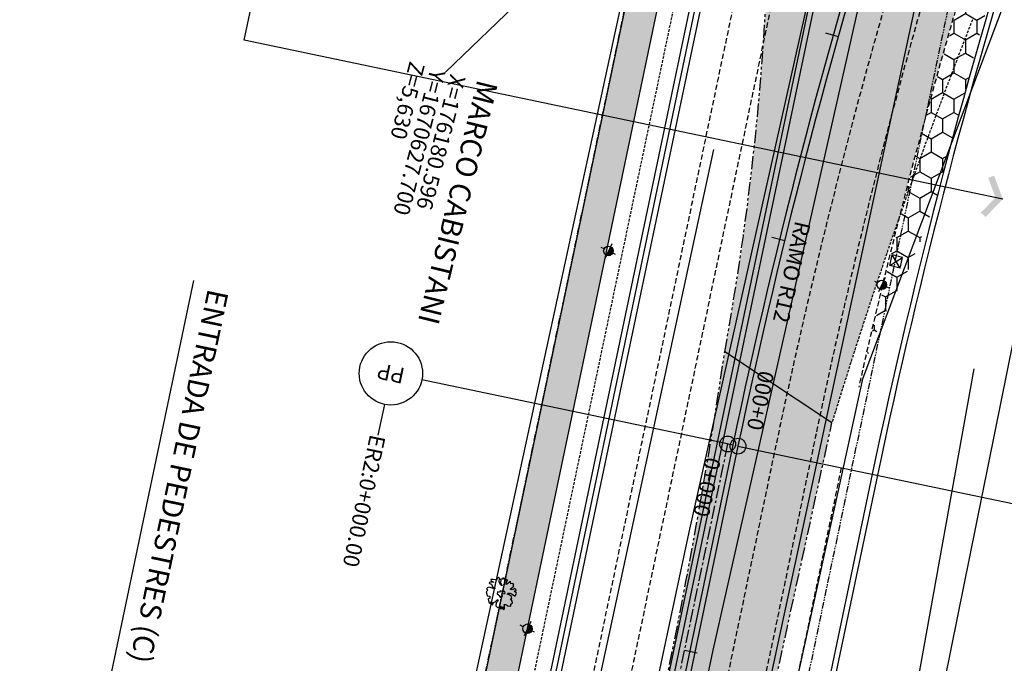
# Model space of a CAD drawing. Units: millimetres. Extents: x 173485 to 178311, y 1668721 to 1671503.
# Drawn here: x 176099 to 176192, y 1670532 to 1670593 of the extents above; entities that cross this region are included whole.
import ezdxf
from ezdxf.enums import TextEntityAlignment as Align

# ---------------------------------------------------------------- set-up
doc = ezdxf.new("R2010")
doc.units = ezdxf.units.MM
for name, pattern in [('CENTER', [2, 1.25, -0.25, 0.25, -0.25]), ('DASHED', [0.75, 0.5, -0.25]), ('DASHED2', [0.375, 0.25, -0.125]), ('HIDDEN', [0.375, 0.25, -0.125]), ('PHANTOM', [2.5, 1.25, -0.25, 0.25, -0.25, 0.25, -0.25]), ('PHANTOM2', [1.25, 0.625, -0.125, 0.125, -0.125, 0.125, -0.125])]:
    doc.linetypes.add(name, pattern=pattern)
for name, color, linetype in [('ACOST', 7, 'Continuous'), ('ARVORES', 8, 'Continuous'), ('BORDA', 3, 'Continuous'), ('BP', 8, 'PHANTOM'), ('C ICLOVIA', 10, 'Continuous'), ('C13_MARCOS', 10, 'Continuous'), ('CANT', 61, 'Continuous'), ('CEA', 8, 'CERCA'), ('DISPDREN', 8, 'Continuous'), ('EIXO1', 1, 'CENTER'), ('ESPEC', 2, 'Continuous'), ('ESTACAS', 2, 'Continuous'), ('GRAVAME', 210, 'PHANTOM2'), ('hat_onibus', 8, 'Continuous'), ('MF', 8, 'DASHED2'), ('MURO', 5, 'Continuous'), ('PASSEIO', 41, 'Continuous'), ('PASSEIO2', 2, 'Continuous'), ('PIS', 8, 'Continuous'), ('PISTA_EXIST', 254, 'Continuous'), ('POSTES', 7, 'Continuous'), ('RAMOS', 151, 'Continuous'), ('TRACEJADO', 7, 'Continuous'), ('V-AREA_VERDE', 3, 'Continuous'), ('V-EIXO_DE_LOGRADOURO', 3, 'Continuous'), ('V-LOTE', 1, 'Continuous'), ('V-QUADRA', 21, 'Continuous')]:
    doc.layers.add(name, color=color, linetype=linetype)
doc.styles.add('eixo', font='romans.shx')
doc.styles.add('R1', font='ROMANS.shx', dxfattribs={"height": 1.5})
doc.styles.add('R6', font='ROMANS.SHX', dxfattribs={"height": 0.75})
doc.styles.add('REGUA60', font='simplex.shx')
doc.styles.add('REGUA80', font='simplex.shx')
doc.linetypes.add('CERCA', pattern='A,0.5,-1e-05,["X",Standard,S=0.1,R=0,X=-0.05,Y=-0.05],0', length=0.50001)

# ---------------------------------------------------------------- blocks, each defined once
blk = doc.blocks.new('PCL')
for p, q in [((-0.0009, 0), (-0.0015, 0)), ((0, 0.0015), (0, -0.0015)), ((0.0015, 0), (0, 0))]:
    blk.add_line(p, q)
at = {"const_width": 0.0009}
blk.add_lwpolyline([(0, -0.00045, 0.414214), (0.00045, 0, 0.414214), (0, 0.00045, 0.414214)], format="xyb", dxfattribs=at)
blk.add_circle((0, 0), 0.0009)
blk = doc.blocks.new('AR4')
at = {"linetype": 'Continuous'}
for p, q in [((-0.00196, 0.00192), (-0.00219, 0.00185)), ((-0.00198, 0.0023), (-0.00199, 0.0021)), ((-0.00199, 0.0021), (-0.00196, 0.00192)), ((-0.00178, 0.00253), (-0.00198, 0.0023)), ((-0.00158, 0.00249), (-0.00178, 0.00253)), ((-0.00132, 0.00176), (-0.00158, 0.00249)), ((-0.00122, 0.00247), (-0.00131, 0.00239)), ((-0.00131, 0.00239), (-0.00114, 0.00216)), ((-0.00091, 0.00264), (-0.00122, 0.00247)), ((-0.00114, 0.00216), (-0.00117, 0.0019)), ((-0.00117, 0.0019), (-0.00084, 0.00167)), ((-0.00077, 0.00284), (-0.00104, 0.00284)), ((-0.00104, 0.00284), (-0.001, 0.0027)), ((-0.001, 0.0027), (-0.00091, 0.00264)), ((-0.00054, 0.00264), (-0.00077, 0.00284)), ((-0.00036, 0.00257), (-0.00054, 0.00264)), ((-0.00009, 0.00284), (-0.0004, 0.00284)), ((-0.0004, 0.00284), (-0.0004, 0.00277)), ((-0.0004, 0.00277), (-0.00026, 0.00272)), ((-0.00026, 0.00272), (-0.00036, 0.00257)), ((-0.00006, 0.00228), (-0.00009, 0.00284)), ((0.00009, 0.00195), (-0.00006, 0.00228)), ((0.00023, 0.00218), (0.00009, 0.00195)), ((0.00048, 0.00271), (0.00023, 0.00218)), ((0.00065, 0.00281), (0.00048, 0.00271)), ((0.00066, 0.0027), (0.00065, 0.00281)), ((0.00081, 0.00246), (0.00066, 0.0027)), ((0.00106, 0.00264), (0.00081, 0.00246)), ((0.00138, 0.00265), (0.00106, 0.00264)), ((0.00113, 0.00146), (0.00134, 0.00191)), ((0.00127, 0.00237), (0.00138, 0.00265)), ((0.00146, 0.00244), (0.00127, 0.00237)), ((0.00134, 0.00191), (0.00151, 0.00219)), ((0.00151, 0.00219), (0.00146, 0.00244)), ((0.00188, 0.00198), (0.00156, 0.00155)), ((0.00221, 0.00183), (0.00188, 0.00198)), ((-0.00285, 0.00164), (-0.00298, 0.00154)), ((-0.00298, 0.00154), (-0.00277, 0.00135)), ((-0.00289, 0.00105), (-0.00296, 0.00087)), ((-0.00296, 0.00087), (-0.00284, 0.00077)), ((-0.00258, 0.00117), (-0.00289, 0.00105)), ((-0.00261, 0.00176), (-0.00285, 0.00164)), ((-0.00284, 0.00077), (-0.00247, 0.00085)), ((-0.00264, 0.0001), (-0.00282, -0.00014)), ((-0.00277, 0.00135), (-0.00237, 0.00134)), ((-0.00165, 0.00022), (-0.00264, 0.0001)), ((-0.00219, 0.00185), (-0.00261, 0.00176)), ((-0.00229, 0.00128), (-0.00258, 0.00117)), ((-0.00247, 0.00085), (-0.00234, 0.00071)), ((-0.00237, 0.00134), (-0.00229, 0.00128)), ((-0.00234, 0.00071), (-0.00208, 0.00047)), ((-0.00208, 0.00047), (-0.00152, 0.00046)), ((-0.00152, 0.00046), (-0.00165, 0.00022)), ((-0.00084, 0.00143), (-0.00132, 0.00176)), ((-0.00084, 0.00167), (-0.00051, 0.00138)), ((-0.00051, 0.00138), (-0.00084, 0.00143)), ((-0.00038, 0.00004), (-0.0008, -0.00001)), ((-0.00025, 0.00041), (-0.00042, 0.00037)), ((-0.00042, 0.00037), (-0.00038, 0.00004)), ((0.00006, 0.00047), (-0.00025, 0.00041)), ((0.0004, 0.00066), (0.00006, 0.00047)), ((0.00016, 0.0001), (0.00046, 0.0002)), ((0.00022, -0.00007), (0.00016, 0.0001)), ((0.00058, 0.00048), (0.0004, 0.00066)), ((0.00046, 0.0002), (0.00058, 0.00048)), ((0.00104, 0.00038), (0.0011, 0.00064)), ((0.00144, 0.00041), (0.00104, 0.00038)), ((0.0011, 0.00064), (0.00148, 0.0008)), ((0.00156, 0.00155), (0.00113, 0.00146)), ((0.00199, 0.00033), (0.00144, 0.00041)), ((0.00148, 0.0008), (0.00187, 0.0008)), ((0.00187, 0.0008), (0.00243, 0.00067)), ((0.00194, -0.00014), (0.00216, 0.00003)), ((0.00216, 0.00003), (0.00199, 0.00033)), ((0.00201, 0.00153), (0.00223, 0.00165)), ((0.00218, 0.00139), (0.00201, 0.00153)), ((0.00242, 0.0014), (0.00218, 0.00139)), ((0.00223, 0.00165), (0.00221, 0.00183)), ((0.00255, 0.00128), (0.00242, 0.0014)), ((0.00243, 0.00067), (0.00254, 0.00077)), ((0.00254, 0.00077), (0.00255, 0.00128)), ((-0.00282, -0.00014), (-0.00294, -0.0004)), ((-0.00294, -0.0004), (-0.00258, -0.00049)), ((-0.00265, -0.00064), (-0.00275, -0.0009)), ((-0.00275, -0.0009), (-0.00229, -0.00149)), ((-0.00258, -0.00049), (-0.00265, -0.00064)), ((-0.00229, -0.00149), (-0.00221, -0.00148)), ((-0.00221, -0.00148), (-0.00176, -0.00139)), ((-0.0016, -0.0017), (-0.00179, -0.00201)), ((-0.00176, -0.00139), (-0.0016, -0.0017)), ((-0.0008, -0.00001), (-0.00072, -0.00037)), ((-0.00072, -0.00037), (-0.00042, -0.00045)), ((-0.00042, -0.00045), (-0.00024, -0.00053)), ((-0.0004, -0.00188), (-0.0003, -0.00155)), ((-0.0003, -0.00155), (-0.00015, -0.00131)), ((-0.00024, -0.00053), (0.0001, -0.00068)), ((-0.00015, -0.00131), (-0.00005, -0.00137)), ((-0.00001, -0.00163), (-0.00013, -0.00197)), ((-0.00005, -0.00137), (-0.00001, -0.00163)), ((0.0001, -0.00068), (0.00039, -0.00055)), ((0.00041, -0.00031), (0.00022, -0.00007)), ((0.00024, -0.00041), (0.00041, -0.00031)), ((0.00039, -0.00055), (0.00024, -0.00041)), ((0.00139, -0.00164), (0.00159, -0.00152)), ((0.00158, -0.00189), (0.00139, -0.00164)), ((0.00159, -0.00152), (0.00187, -0.00155)), ((0.00187, -0.00155), (0.00211, -0.00159)), ((0.00224, -0.00027), (0.00194, -0.00014)), ((0.00211, -0.00159), (0.00237, -0.00144)), ((0.00245, -0.00041), (0.00224, -0.00027)), ((0.00237, -0.00144), (0.00261, -0.00135)), ((0.00263, -0.00064), (0.00245, -0.00041)), ((0.00248, -0.001), (0.00263, -0.00064)), ((0.00261, -0.00135), (0.00248, -0.001)), ((-0.00179, -0.00201), (-0.00144, -0.00249)), ((-0.00144, -0.00249), (-0.0009, -0.00261)), ((-0.00093, -0.00251), (-0.00115, -0.0023)), ((-0.00115, -0.0023), (-0.00093, -0.00233)), ((-0.00093, -0.00233), (-0.00084, -0.00255)), ((-0.0009, -0.00261), (-0.00093, -0.00251)), ((-0.00084, -0.00255), (-0.00072, -0.00263)), ((-0.00072, -0.00263), (-0.00055, -0.00261)), ((-0.00067, -0.00216), (-0.0004, -0.00188)), ((-0.00059, -0.00236), (-0.00067, -0.00216)), ((-0.00055, -0.00261), (-0.00059, -0.00236)), ((-0.00013, -0.00197), (0.00005, -0.00252)), ((0.00005, -0.00252), (0.00038, -0.00263)), ((0.00038, -0.00263), (0.00084, -0.00263)), ((0.00084, -0.00263), (0.00094, -0.00219)), ((0.00094, -0.00219), (0.00103, -0.00219)), ((0.00118, -0.00237), (0.00102, -0.00263)), ((0.00102, -0.00263), (0.00127, -0.00254)), ((0.00103, -0.00219), (0.00118, -0.00237)), ((0.00127, -0.00254), (0.00135, -0.00235)), ((0.00135, -0.00235), (0.0013, -0.00216)), ((0.0013, -0.00216), (0.00148, -0.00225)), ((0.00148, -0.00225), (0.00151, -0.00235)), ((0.00151, -0.00235), (0.0015, -0.00246)), ((0.0015, -0.00246), (0.00163, -0.00255)), ((0.0018, -0.00233), (0.00158, -0.00189)), ((0.00163, -0.00255), (0.0018, -0.00233))]:
    blk.add_line(p, q, dxfattribs=at)
blk = doc.blocks.new('ppnot')
blk.add_circle((0, 0), 1.5)
at = {"flags": 1}
for tag, p in [('IDENT', (7.92, 3.35)), ('EST', (7.63, -7.42))]:
    blk.add_attdef(tag, p, '', height=6, dxfattribs=at)
blk = doc.blocks.new('ESTACVIA')
blk.add_line((0, 1), (0, 0))
at = {"flags": 1}
for tag, p in [('NEST', (7.244, 3.071)), ('CD2', (19.03, 3.071)), ('D1', (7.232, 0.66)), ('COTER', (19.017, 0.66)), ('D2', (7.2, -1.598)), ('LCRISTA', (18.985, -1.598)), ('CD1', (7.216, -4.15)), ('DCRISTA', (18.985, -4.111))]:
    blk.add_attdef(tag, p, '', height=1.8, dxfattribs=at)
blk = doc.blocks.new('ptnot')
blk.add_circle((0, 0), 1.5)
at = {"flags": 1}
for tag, p in [('IDENT', (7.92, 3.35)), ('EST', (7.63, -7.42))]:
    blk.add_attdef(tag, p, '', height=6, dxfattribs=at)
blk = doc.blocks.new('INDSETAD')
at = {"color": 4, "linetype": 'ByBlock'}
for points in [[(0, 0), (1.255, 2), (0.706, 0), (1.765, 1.684)], [(0, 0), (1.255, -2), (0.706, 0), (1.765, -1.684)]]:
    blk.add_solid(points, dxfattribs=at)
blk = doc.blocks.new('Planimetria_diario de noticias_norte certo')
at = {"layer": 'CANT'}
for points in [[(176192.324, 1670679.967), (176165.687, 1670552.905), (176166.666, 1670552.7, -0.024988), (176181.889, 1670610.719), (176184.955, 1670620.403, 0.024988), (176200.153, 1670678.325)], [(176150.286, 1670474.564), (176166.666, 1670552.7), (176165.687, 1670552.905), (176149.307, 1670474.769)]]:
    blk.add_hatch(color=256, dxfattribs=at).paths.add_polyline_path(points)
at = {"layer": 'hat_onibus'}
h = blk.add_hatch(dxfattribs=at)
h.set_pattern_fill('HONEY', color=256, scale=10, style=0)
h.set_pattern_definition([(270, (176106.4322, 1670174.859), (1.0825318, -1.875), [1.25, -2.5]), (30, (176106.4322, 1670174.859), (1.0825318, 1.875), [1.25, -2.5]), (330, (176106.4322, 1670174.859), (2.1650635, -4e-09), [-2.5, 1.25])])
h.paths.add_polyline_path([(176191.437, 1670596.843), (176192.077, 1670602.074), (176192.199, 1670603.846, -0.059447), (176194.412, 1670615.485), (176191.9, 1670607.55), (176184.713, 1670583.009), (176178.907, 1670559.443, -0.055411), (176181.328, 1670565.614), (176183.541, 1670569.816), (176186.013, 1670576.177, 0.000975), (176186.042, 1670576.29, -0.001975), (176187.22, 1670580.775)])
at = {"layer": 'PASSEIO'}
blk.add_hatch(color=256, dxfattribs=at).paths.add_polyline_path([(175938.466, 1669539.696), (176169.447, 1670641.513), (176166.511, 1670642.128), (175935.53, 1669540.311)])
at = {"layer": 'PISTA_EXIST'}
h = blk.add_hatch(color=256, dxfattribs=at)
h.paths.add_polyline_path([(176182.366, 1670610.568), (176185.432, 1670620.252, 0.000784), (176185.997, 1670622.047), (176185.577, 1670622.38, -0.000864), (176184.955, 1670620.403), (176181.889, 1670610.719, 0.004597), (176178.654, 1670600.162), (176179.09, 1670599.872, -0.004661)])
h.paths.add_polyline_path([(176179.09, 1670599.872), (176178.654, 1670600.162, 0.017282), (176168.241, 1670559.99), (176168.688, 1670559.695, -0.017298)])
h.paths.add_polyline_path([(176175.969, 1670601.95), (176175.52, 1670602.249), (176166.854, 1670560.908), (176167.302, 1670560.611)])
h.paths.add_polyline_path([(176180.159, 1670621.942), (176179.386, 1670620.691), (176175.52, 1670602.249), (176175.969, 1670601.95)])
h.paths.add_polyline_path([(176180.159, 1670621.942), (176181.055, 1670626.212, -0.017856), (176180.742, 1670627.157), (176179.386, 1670620.691)])
h = blk.add_hatch(color=256, dxfattribs=at)
h.paths.add_polyline_path([(176187.808, 1670594.067), (176185, 1670595.936, 0.017343), (176174.932, 1670555.563), (176176.065, 1670554.813, -0.009646), (176182.423, 1670574.246, -0.008704)])
h.paths.add_polyline_path([(176187.808, 1670594.067, -0.005971), (176191.9, 1670607.55), (176194.379, 1670615.383), (176191.614, 1670617.581), (176189.762, 1670611.732, 0.006874), (176185, 1670595.936)])
h.paths.add_polyline_path([(176190.601, 1670606.04), (176189.477, 1670606.577), (176190.013, 1670607.7), (176191.137, 1670607.164)], flags=17)
h.paths.add_polyline_path([(176189.762, 1670611.732), (176191.614, 1670617.581), (176188.848, 1670619.78, -0.000241), (176188.673, 1670619.226), (176185.961, 1670610.659, 0.005564), (176182.073, 1670597.885), (176185, 1670595.936, -0.006874)])
h.paths.add_polyline_path([(176185.961, 1670610.659), (176188.673, 1670619.226, 0.000241), (176188.848, 1670619.78), (176185.997, 1670622.047, -0.000784), (176185.432, 1670620.252), (176182.366, 1670610.568, 0.004661), (176179.09, 1670599.872), (176182.073, 1670597.885, -0.005564)])
h.paths.add_polyline_path([(176182.073, 1670597.885), (176179.09, 1670599.872, 0.017298), (176168.688, 1670559.695), (176171.808, 1670557.63, -0.017315)])
h.paths.add_polyline_path([(176185, 1670595.936), (176182.073, 1670597.885, 0.017315), (176171.808, 1670557.63), (176174.932, 1670555.563, -0.017343)])
h.paths.add_polyline_path([(176169.58, 1670552.81), (176171.199, 1670560.535), (176168.997, 1670560.996), (176167.378, 1670553.272)], flags=9)
h.paths.add_polyline_path([(176172.309, 1670574.464), (176169.66, 1670562.65), (176171.856, 1670562.157), (176174.505, 1670573.971)], flags=24)
h = blk.add_hatch(color=256, dxfattribs=at)
h.paths.add_polyline_path([(176175.52, 1670602.249), (176179.386, 1670620.691), (176173.974, 1670611.932), (176172.382, 1670604.338)])
h.paths.add_polyline_path([(176172.382, 1670604.338), (176173.974, 1670611.932), (176170.186, 1670605.801)])
h.paths.add_polyline_path([(176169.58, 1670590.972), (176172.382, 1670604.338), (176170.186, 1670605.801, -0.013936)])
h.paths.add_polyline_path([(176166.854, 1670560.908), (176175.52, 1670602.249), (176172.382, 1670604.338), (176169.58, 1670590.972, -0.027868), (176165.9, 1670561.54)])
blk.add_hatch(color=256, dxfattribs=at).paths.add_polyline_path([(176160.275, 1670510.616, -0.976296), (176161.773, 1670510.305), (176166.282, 1670510.003), (176176.065, 1670554.813), (176165.9, 1670561.54, -0.023465), (176156.282, 1670512.377)])
at = {"layer": 'ACOST'}
for p, q in [((176197.103, 1670702.766), (176149.307, 1670474.769)), ((176173.891, 1670645.653), (175941.892, 1669538.977)), ((176166.666, 1670552.7), (176150.286, 1670474.564)), ((176180.368, 1670549.827), (176168.883, 1670495.044))]:
    blk.add_line(p, q, dxfattribs=at)
for radius in [600.5, 586.5]:
    blk.add_arc((176754.39, 1670429.492), radius, 162.434636, 168.160197, dxfattribs=at)
at = {"layer": 'BORDA'}
for p, q in [((176201.532, 1670726.328), (176112.708, 1670302.623)), ((176174.39, 1670645.598), (175942.381, 1669538.875)), ((176167.155, 1670552.597), (176114.665, 1670302.212)), ((176179.878, 1670549.93), (176168.394, 1670495.147))]:
    blk.add_line(p, q, dxfattribs=at)
for radius in [600, 587]:
    blk.add_arc((176754.39, 1670429.492), radius, 162.434636, 168.160197, dxfattribs=at)
at = {"layer": 'BP'}
blk.add_line((176166.282, 1670510.003), (176176.065, 1670554.813), dxfattribs=at)
for centre, radius, start, end in [((175903.909, 1670609.248), 266.299, 349.67948, 359.25825), ((175637.586, 1670639.374), 534.016, 346.24237, 351.61912)]:
    blk.add_arc(centre, radius, start, end, dxfattribs=at)
at = {"layer": 'C ICLOVIA'}
for p, q in [((176169.851, 1670643.442), (175938.466, 1669539.695)), ((176172.788, 1670642.826), (175941.403, 1669539.08))]:
    blk.add_line(p, q, dxfattribs=at)
at = {"layer": 'C ICLOVIA', "linetype": 'HIDDEN'}
blk.add_line((176171.32, 1670643.134), (175939.935, 1669539.388), dxfattribs=at)
at = {"layer": 'C13_MARCOS'}
blk.add_line((176180.596, 1670627.7), (176139.456, 1670588.052), dxfattribs=at)
at = {"layer": 'CANT'}
blk.add_line((176166.666, 1670552.7), (176165.687, 1670552.905), dxfattribs=at)
at = {"layer": 'CEA'}
blk.add_line((176134.873, 1670441.737), (176164.875, 1670580.723), dxfattribs=at)
at = {"layer": 'DISPDREN'}
for p, q in [((176181.534, 1670569.711), (176181.773, 1670570.719)), ((176182.753, 1670570.487), (176181.773, 1670570.719)), ((176182.513, 1670569.479), (176181.773, 1670570.719)), ((176181.534, 1670569.711), (176182.753, 1670570.487)), ((176182.513, 1670569.479), (176181.534, 1670569.711)), ((176182.513, 1670569.479), (176182.753, 1670570.487))]:
    blk.add_line(p, q, dxfattribs=at)
at = {"layer": 'EIXO1'}
for p, q in [((176166.176, 1670552.802), (175943.503, 1669490.611)), ((176167.155, 1670552.597), (176167.155, 1670552.597))]:
    blk.add_line(p, q, dxfattribs=at)
at = {"layer": 'ESPEC'}
for p, q in [((176120.364, 1670591.085), (176129.946, 1670636.797)), ((176192.25, 1670576.015), (176120.364, 1670591.085)), ((176106.001, 1670522.574), (176115.584, 1670568.286))]:
    blk.add_line(p, q, dxfattribs=at)
at = {"layer": 'GRAVAME'}
for p, q in [((175954.476, 1669630.685), (176221.896, 1670906.326)), ((175983.838, 1669624.53), (176245.292, 1670871.713))]:
    blk.add_line(p, q, dxfattribs=at)
at = {"layer": 'MF'}
blk.add_arc((176682.819, 1670399.758), 529.946, 158.6113, 162.98709, dxfattribs=at)
at = {"layer": 'MURO'}
for p, q in [((176065.067, 1670175.319), (176167.974, 1670649.107)), ((176178.918, 1670558.823), (176197.95, 1670609.345)), ((176178.918, 1670558.823), (176170.956, 1670522.233))]:
    blk.add_line(p, q, dxfattribs=at)
at = {"layer": 'PASSEIO2'}
blk.add_line((176168.87, 1670653.382), (175935.53, 1669540.311), dxfattribs=at)
at = {"layer": 'PIS'}
for p, q in [((176166.176, 1670552.802), (176137.2, 1670558.877)), ((176133.648, 1670556.556), (176133.033, 1670553.62)), ((176167.155, 1670552.597), (176206.304, 1670544.39))]:
    blk.add_line(p, q, dxfattribs=at)
blk.add_circle((176134.264, 1670559.492), 3, dxfattribs=at)
at = {"layer": 'PISTA_EXIST'}
blk.add_line((176176.065, 1670554.813), (176165.9, 1670561.54), dxfattribs=at)
at = {"layer": 'TRACEJADO', "color": 7, "linetype": 'DASHED'}
for p, q in [((176177.761, 1670647.055), (176141.258, 1670472.93)), ((176181.187, 1670646.337), (176144.684, 1670472.212)), ((176174.551, 1670553.761), (176157.519, 1670472.517)), ((176170.75, 1670552.689), (176154.094, 1670473.235)), ((176176.942, 1670550.545), (176161.153, 1670475.229))]:
    blk.add_line(p, q, dxfattribs=at)
for centre, radius, end in [((176761.786, 1670430.656), 600, 168.160197), ((176757.985, 1670429.583), 600, 168.160197), ((176754.39, 1670429.492), 590, 167.401579)]:
    blk.add_arc(centre, radius, 162.434636, end, dxfattribs=at)
at = {"layer": 'ARVORES', "xscale": 500.0000000000028, "yscale": 500, "zscale": 500, "rotation": 334.4894982632377}
blk.add_blockref('AR4', (176144.736, 1670538.608), dxfattribs=at)
at = {"layer": 'ESPEC', "rotation": 168.1601966186455}
blk.add_blockref('INDSETAD', (176192.25, 1670576.015), dxfattribs=at)
at = {"layer": 'ESTACAS', "yscale": 1.25, "zscale": 1.25}
for p, xscale, rotation in [((176176.66, 1670591.444), 1.249999999932607, 74.34047859309833), ((176171.584, 1670572.1), 1.250000000099238, 76.25033791213518), ((176164.953, 1670553.059), 1.250000000003065, 258.1601966133545), ((176168.378, 1670552.341), 1.250000000068372, 78.16019722325173), ((176162.073, 1670533.228), 1.250000000003065, 258.1601966133545)]:
    blk.add_blockref('ESTACVIA', p, dxfattribs=dict(at, xscale=xscale, rotation=rotation))
at = {"layer": 'PIS', "xscale": 0.5, "yscale": 0.5, "zscale": 0.5}
for name, p in [('ppnot', (176166.176, 1670552.802)), ('ppnot', (176167.155, 1670552.597)), ('ptnot', (176167.155, 1670552.597))]:
    blk.add_blockref(name, p, dxfattribs=at)
at = {"layer": 'POSTES', "xscale": 500.0000000000028, "yscale": 500, "zscale": 500, "rotation": 334.4894982632377}
for p in [(176154.878, 1670571.098), (176180.79, 1670567.892), (176147.205, 1670535.282)]:
    blk.add_blockref('PCL', p, dxfattribs=at)
at = {"layer": 'C13_MARCOS', "style": 'R6'}
for s, p in [('Z=5,630', (176137.513, 1670588.783)), ('Y=1670627.700', (176139.456, 1670588.052))]:
    blk.add_text(s, height=1.5, rotation=255.60968, dxfattribs=at).set_placement(p, align=Align.TOP_LEFT)
at = {"layer": 'C13_MARCOS'}
for s, height, rotation, style, p in [('X=176180.596', 1.5, 255.60968, 'R6', (176139.456, 1670588.052)), ('MARCO CABISTANI', 2, 256.14716, 'R1', (176141.874, 1670587.575))]:
    blk.add_text(s, height=height, rotation=rotation, dxfattribs=dict(at, style=style)).set_placement(p, align=Align.BOTTOM_LEFT)
at = {"layer": 'ESPEC', "style": 'REGUA80'}
blk.add_text('ENTRADA DE PEDESTRES (C)', height=2, rotation=258.1602, dxfattribs=at).set_placement((176116.936, 1670567.583))
at = {"layer": 'ESTACAS', "style": 'eixo'}
for rotation, p in [(78.1602, (176170.023, 1670556.749)), (258.1602, (176163.484, 1670548.856))]:
    blk.add_text('0+000', height=1.5, rotation=rotation, dxfattribs=at).set_placement(p, align=Align.CENTER)
at = {"layer": 'PIS', "style": 'eixo'}
blk.add_text('PP', height=1.5, rotation=168.1602, dxfattribs=at).set_placement((176134.264, 1670559.492), align=Align.MIDDLE_CENTER)
blk.add_text('ER2:0+000.00', height=1.5, rotation=258.1602, dxfattribs=at).set_placement((176133.033, 1670553.62), align=Align.MIDDLE_LEFT)
at = {"layer": 'RAMOS', "style": 'REGUA60'}
blk.add_text('RAMO R12', height=1.5, rotation=257.36079, dxfattribs=at).set_placement((176172.593, 1670574.016))
blk = doc.blocks.new('872FIIIP_img_geo')
at = {"layer": 'V-AREA_VERDE'}
blk.add_lwpolyline([(176250.85, 1670513.2), (176271.55, 1670611.4), (176206.2, 1670626.86), (176186.75, 1670530.53), (176250.85, 1670513.2)], close=True, dxfattribs=at)
at = {"layer": 'V-EIXO_DE_LOGRADOURO'}
blk.add_lwpolyline([(176244.46, 1670921.22), (176245.41, 1670918.83), (176239.65, 1670868.76), (176221.62, 1670784.88), (176164.78, 1670533.24), (176134.56, 1670389.74), (176125.06, 1670349.15), (176103.95, 1670253.1), (176100.08, 1670235.5)], dxfattribs=at)
at = {"layer": 'V-LOTE'}
blk.add_lwpolyline([(176205.88, 1670628.75), (176272.86, 1670613.09), (176250.77, 1670510.14), (176183.89, 1670528.52), (176189.53, 1670559.91)], dxfattribs=at)
at = {"layer": 'V-QUADRA'}
for points in [[(176235.17, 1670869.19), (176162.49, 1670544.43), (176129.74, 1670390.72), (176129.53, 1670389.72), (176129.35, 1670388.72), (176111.82, 1670309.66), (176111.59, 1670308.14), (176111.25, 1670307.11), (176111.12, 1670306.01), (176103.93, 1670274.14)], [(176235.01, 1670819.78), (176203.7, 1670686.16), (176139.92, 1670389.74), (176125.89, 1670327.09), (176124.51, 1670321.41), (176124.17, 1670319.41), (176123.16, 1670315.46), (176121.61, 1670308.31), (176121.64, 1670307.95), (176121.12, 1670306.25), (176119.04, 1670296.68), (176118.87, 1670296.48), (176118.56, 1670294.57), (176114.77, 1670277.59)]]:
    blk.add_lwpolyline(points, dxfattribs=at)

msp = doc.modelspace()

# ---------------------------------------------------------------- block references
for name in ['872FIIIP_img_geo', 'Planimetria_diario de noticias_norte certo']:
    msp.add_blockref(name, (0, 0))

doc.saveas('drawing.dxf')
